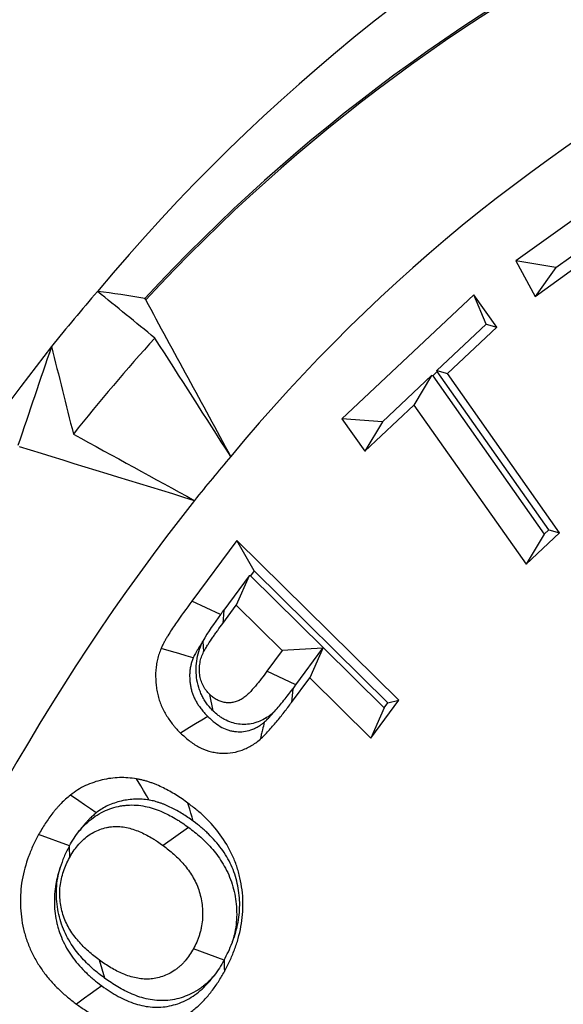
# Model space of a CAD drawing. Extents: x 0 to 216, y 0 to 280.
# Drawn here: x 94 to 94, y 150 to 151 of the extents above; entities that cross this region are included whole.
import ezdxf

# ---------------------------------------------------------------- set-up
doc = ezdxf.new("R2010")
doc.units = 0
doc.header["$LTSCALE"] = 10
doc.header["$MEASUREMENT"] = 0
doc.layers.add('CADdetails-9-EXTRAFINE', color=9, linetype='CONTINUOUS')

msp = doc.modelspace()

# ---------------------------------------------------------------- hatches: boundary and pattern name
at = {"layer": 'CADdetails-9-EXTRAFINE'}
h = msp.add_hatch(dxfattribs=at)
h.set_pattern_fill('GRAVEL', color=256, scale=3.893603, angle=10, style=0)
h.set_pattern_definition([(238.0128, (24.96695, 102.20097), (-24.59054105, -39.91899258), [0.52383, -51.85924]), (194.9697, (24.68946, 101.75668), (45.33729598, 11.94782208), [0.89891, -88.991894]), (142.5104, (23.82106, 101.52448), (45.78176027, -35.417822), [0.63383, -62.74943]), (277.2737, (22.49465, 100.30218), (-9.68790595, 77.36512066), [0.818583, -81.03973]), (302.8337, (22.59829, 99.49019), (-27.2856913, 42.63279747), [0.802686, -79.46599]), (7.2737, (23.0335, 98.81573), (-77.36512066, -9.68790595), [0.818583, -81.03973]), (47.6942, (23.8455, 98.91937), (-43.08671765, -47.13399225), [1.082535, -107.17083]), (82.2553, (24.57414, 99.71997), (11.96662082, 89.09071778), [1.022024, -101.180413]), (131.4296, (24.71187, 100.73268), (-39.46515177, 44.43889247), [0.821356, -81.314286]), (185.2364, (24.16838, 101.3485), (42.8550678, 3.60287025), [0.937704, -45.947484]), (232.3974, (23.23459, 101.26293), (-38.57614924, -50.2923319), [1.212655, -120.052916]), (148.8141, (26.2975, 100.9332), (-30.8978635, 18.27387), [0.413894, -40.97567]), (181.4692, (25.94343, 101.14752), (51.20008621, 1.12058947), [0.78743, -77.95581]), (235, (25.1563, 101.1273), (0.676117, -3.83445), [0.55064, -4.95575]), (213.1986, (24.8067, 101.54013), (17.8200153, 11.0494906), [0.29653, -29.35627]), (301.8014, (24.5586, 101.3778), (-5.8628012, 10.8272348), [0.41935, -20.54834]), (40.9638, (24.7796, 101.0214), (10.1511074, 9.6972598), [0.681104, -22.02231]), (171.5651, (25.2939, 101.4679), (8.345018, -2.48221), [0.492506, -11.82015]), (26.3895, (22.3346, 100.98562), (36.31616484, 18.26449468), [0.689946, -68.30487]), (80.3462, (22.95265, 101.29229), (-7.90049396, -44.88342597), [0.57883, -57.30374]), (303.1986, (25.15867, 102.2348), (-11.0494906, 17.8200153), [0.593054, -29.05974]), (353.6105, (25.4834, 101.73852), (-40.3728572, 4.74215097), [0.689946, -68.30487]), (349.444, (22.7538, 98.60826), (-20.5244897, 4.2882987), [0.66534, -32.60162]), (304.7751, (23.40788, 98.48638), (-26.60951106, 38.79838607), [0.55748, -55.19043]), (76.8014, (25.87313, 98.4071), (4.2883206, 20.5244852), [0.593054, -29.05974]), (27.354, (26.00854, 98.98448), (-47.14339668, -24.1273028), [0.65269, -64.61599]), (79.444, (23.99425, 98.0758), (-4.2882987, -20.5244897), [0.33267, -32.93429]), (111.3099, (25.6431, 98.3665), (-6.53891, 14.6616885), [0.198535, -19.65502]), (175.9638, (25.5709, 98.5515), (12.1794686, -1.8060913), [0.802686, -15.25105]), (196.009, (24.77022, 98.60798), (37.66838506, 10.59561784), [0.74387, -73.643304]), (313.6901, (24.8404, 100.6763), (-5.186689, 6.992781), [0.56154, -13.47704]), (3.1572, (25.22832, 100.27023), (66.53789145, 3.82505801), [0.980386, -97.05803]), (70.9454, (26.2072, 100.32422), (-10.6049816, -29.54562145), [0.40087, -39.686224]), (100, (26.338, 100.703), (-4.51057, 3.15833), [0.23362, -3.65999]), (130.2564, (24.67324, 98.7095), (20.07060235, -24.13669654), [0.540915, -53.550744]), (58.0128, (24.3237, 99.1223), (24.59054105, 39.91899258), [1.04766, -51.33541]), (10, (24.8787, 100.011), (3.15833, 4.51057), [1.01234, -2.88127]), (335.3048, (25.87563, 100.18668), (-43.07730566, 20.08001834), [0.61563, -60.94763]), (264.0546, (26.43496, 99.9295), (-1.1299816, -16.0139185), [0.56692, -27.77894]), (217.646, (26.37624, 99.36561), (-66.09336326, -51.19075303), [0.923037, -91.38081]), (185.4261, (25.64538, 98.80184), (-50.52396903, -4.95509153), [0.97651, -96.674553])])
h.paths.add_polyline_path([(69.2951, 176.7291), (68.9007, 176.7291), (68.9007, 176.7459), (51.3826, 176.7459), (51.3826, 174.0688), (69.2951, 174.0688)])
h.paths.add_polyline_path([(124.0936, 176.7291), (123.6992, 176.7291), (123.6992, 176.7459), (107.1408, 176.7459), (107.1408, 176.7291), (106.7464, 176.7291), (106.7464, 174.0688), (124.0936, 174.0688)])
h.paths.add_polyline_path([(179.5171, 176.7459), (161.9393, 176.7459), (161.9393, 176.7291), (161.5449, 176.7291), (161.5449, 163.5587), (161.5449, 156.5604), (161.5449, 139.0804), (161.1665, 139.0804), (161.1665, 137.9292), (179.5171, 137.9292)])
h.paths.add_polyline_path([(69.2951, 161.3195), (69.2951, 168.8436), (51.3826, 168.8436), (51.3826, 126.6596), (179.5171, 126.6596), (179.5171, 137.9292), (157.1183, 137.9292), (151.5603, 137.9292), (151.5603, 138.3235), (160.9098, 138.3235), (160.9098, 138.7177), (146.7097, 138.7177), (146.6827, 140.2631), (146.3831, 140.2631), (146.3492, 138.3235), (146.6985, 138.3235), (146.6985, 138.1027, 0.004363), (146.6985, 138.1005), (146.3822, 138.1005), (146.3309, 137.978, -0.065234), (146.3002, 137.9766, -0.039761), (146.2815, 137.9765, -0.569406), (146.1707, 138.1631), (146.1669, 138.3235), (145.4916, 138.3235), (145.4916, 138.2761), (144.7384, 138.2761), (144.7384, 138.1027), (144.7396, 138.0781), (144.7432, 138.0544), (144.749, 138.0326), (144.7569, 138.0135), (144.7664, 137.9978), (144.7773, 137.9861), (144.7892, 137.979), (144.8015, 137.9765, -0.414214), (144.6753, 138.1027), (144.6753, 138.2761), (142.9682, 138.2761), (142.9652, 138.1005, -0.409111), (142.839, 137.9765), (142.7995, 137.9765, -0.409111), (142.6734, 138.1005), (142.6695, 138.3235), (142.3891, 138.3235), (142.3891, 138.2761), (142.0502, 138.2761), (142.0502, 138.3235), (141.6867, 138.3235), (141.6867, 138.2761), (141.1817, 138.2761), (140.9632, 138.2761), (140.9632, 138.1027, -0.449206), (140.8222, 137.9774, -0.477291), (140.6869, 138.1027), (139.5173, 138.1027, -0.00218), (139.4832, 138.1015), (139.4832, 138.0997, -0.43803), (139.3439, 137.9772, 0.35814), (139.4464, 138.087), (139.4479, 138.3235), (139.2893, 138.3235), (139.2555, 140.2631), (138.9558, 140.2631), (138.9289, 138.7177), (124.6848, 138.7177), (124.6848, 138.3235), (132.8059, 138.3235), (134.0782, 138.3235), (134.0782, 137.9292), (124.4721, 137.9292), (124.4721, 139.0804), (124.0936, 139.0804), (124.0936, 156.5604), (124.0936, 161.3195), (124.0936, 163.2018), (123.7367, 163.5587), (106.7464, 163.5587), (106.7464, 156.5604), (106.7464, 139.0804), (106.368, 139.0804), (106.368, 137.9292), (96.7618, 137.9292), (96.7618, 138.3235), (106.1113, 138.3235), (106.1113, 138.7177), (91.9112, 138.7177), (91.8842, 140.2631), (91.5846, 140.2631), (91.5507, 138.3235), (91.8999, 138.3235), (91.8999, 138.1027, 0.004363), (91.9, 138.1005), (91.5837, 138.1005), (91.5324, 137.978, -0.065234), (91.5017, 137.9766, -0.039761), (91.4829, 137.9765, -0.569406), (91.3722, 138.1631), (91.3684, 138.3235), (90.6931, 138.3235), (90.6931, 138.2761), (89.9399, 138.2761), (89.9399, 138.1027), (89.9411, 138.0781), (89.9447, 138.0544), (89.9505, 138.0326), (89.9583, 138.0135), (89.9679, 137.9978), (89.9788, 137.9861), (89.9906, 137.979), (90.0029, 137.9765, -0.414214), (89.8768, 138.1027), (89.8768, 138.2761), (88.1697, 138.2761), (88.1667, 138.1005, -0.409111), (88.0405, 137.9765), (88.001, 137.9765, -0.409111), (87.8748, 138.1005), (87.8709, 138.3235), (87.5906, 138.3235), (87.5906, 138.2761), (87.2517, 138.2761), (87.2517, 138.3235), (86.8881, 138.3235), (86.8881, 138.2761), (86.3832, 138.2761), (86.1647, 138.2761), (86.1647, 138.1027, -0.449206), (86.0237, 137.9774, -0.477291), (85.8883, 138.1027), (84.7188, 138.1027, -0.00218), (84.6847, 138.1015), (84.6847, 138.0997, -0.43803), (84.5454, 137.9772, 0.35814), (84.6479, 138.087), (84.6494, 138.3235), (84.4908, 138.3235), (84.4569, 140.2631), (84.1573, 140.2631), (84.1303, 138.7177), (69.8863, 138.7177), (69.8863, 138.3235), (78.0074, 138.3235), (79.2797, 138.3235), (79.2797, 137.9292), (69.6735, 137.9292), (69.6735, 139.0804), (69.2951, 139.0804), (69.2951, 156.5604)])
h.paths.add_polyline_path([(84.4757, 138.1005), (84.4732, 138.1005), (84.4756, 138.0856)], flags=16)
h.paths.add_polyline_path([(89.9856, 138.0544), (89.9915, 138.0326), (89.9993, 138.0135), (90.0089, 137.9978), (90.0198, 137.9861), (90.0362, 137.9762, 0.016346), (90.0439, 137.9765), (89.9815, 137.9888, 0.034345), (89.9965, 137.9825)], flags=16)
h.paths.add_polyline_path([(91.3783, 138.1005, 0.00513), (91.3737, 138.1005)], flags=17)
h.paths.add_polyline_path([(138.9401, 138.1005), (138.9401, 138.1005), (138.9401, 138.1027, -0.004363)], flags=17)
h.paths.add_polyline_path([(139.2756, 138.0762), (139.2793, 138.0529), (139.2852, 138.0315), (139.2931, 138.0127), (139.3026, 137.9973), (139.3189, 137.9801), (139.3251, 137.9789), (139.2796, 138.0062)], flags=16)
h.paths.add_polyline_path([(144.7842, 138.0544), (144.79, 138.0326), (144.7978, 138.0135), (144.8074, 137.9978), (144.8183, 137.9861), (144.8347, 137.9762, 0.016346), (144.8424, 137.9765), (144.78, 137.9888, 0.034345), (144.7951, 137.9825)], flags=16)
h.paths.add_polyline_path([(146.1769, 138.1005, 0.00513), (146.1722, 138.1005)], flags=16)

# ---------------------------------------------------------------- linework, layer by layer
for p, q in [((94.56, 150.9339), (94.3561, 150.7873)), ((94.4164, 150.7771), (94.5648, 150.8839)), ((94.385, 150.7336), (94.5334, 150.8403)), ((94.3561, 150.7873), (94.385, 150.7336)), ((94.4164, 150.7771), (94.3561, 150.7873)), ((94.4164, 150.7771), (94.385, 150.7336)), ((94.2926, 150.7359), (94.0931, 150.5487)), ((94.3271, 150.6868), (94.2926, 150.7359)), ((94.3112, 150.6914), (94.2926, 150.7359)), ((94.3112, 150.6914), (94.2367, 150.6216)), ((94.3112, 150.6914), (94.3271, 150.6868)), ((94.2527, 150.617), (94.3271, 150.6868)), ((94.1542, 150.5441), (94.2285, 150.6139)), ((94.2285, 150.6139), (94.202, 150.5694)), ((94.2303, 150.6137), (94.2285, 150.6139)), ((94.2373, 150.6202), (94.2303, 150.6137)), ((94.2303, 150.6137), (94.3987, 150.3744)), ((94.2373, 150.6202), (94.2367, 150.6216)), ((94.2367, 150.6216), (94.2527, 150.617)), ((94.4057, 150.3809), (94.2373, 150.6202)), ((94.4221, 150.3762), (94.2527, 150.617)), ((94.1276, 150.4996), (94.202, 150.5694)), ((94.202, 150.5694), (94.3714, 150.3286)), ((94.0931, 150.5487), (94.1276, 150.4996)), ((94.1542, 150.5441), (94.0931, 150.5487)), ((94.1542, 150.5441), (94.1276, 150.4996)), ((94.3714, 150.3286), (94.4221, 150.3762)), ((94.3987, 150.3744), (94.4057, 150.3809)), ((94.4057, 150.3809), (94.4221, 150.3762)), ((93.9342, 150.3647), (93.8663, 150.2731)), ((94.1792, 150.123), (93.9342, 150.3647)), ((93.9605, 150.3188), (93.9342, 150.3647)), ((94.3987, 150.3744), (94.3714, 150.3286)), ((93.9605, 150.3188), (93.9549, 150.3112)), ((94.1627, 150.1194), (93.9605, 150.3188)), ((93.9528, 150.3111), (93.9147, 150.2595)), ((93.9528, 150.3111), (93.9334, 150.2667)), ((93.9549, 150.3112), (93.9528, 150.3111)), ((93.9549, 150.3112), (94.0647, 150.2029)), ((93.9096, 150.2526), (93.8663, 150.2731)), ((93.913, 150.2391), (93.9334, 150.2667)), ((93.9147, 150.2595), (93.913, 150.2391)), ((93.9334, 150.2667), (94.0029, 150.1981)), ((93.8829, 150.2124), (93.8841, 150.1964)), ((94.0029, 150.1981), (93.9798, 150.1669)), ((94.0641, 150.2016), (94.0029, 150.1981)), ((94.0232, 150.1463), (94.0641, 150.2016)), ((94.0647, 150.2029), (94.0445, 150.1571)), ((94.0647, 150.2029), (94.1571, 150.1118)), ((94.0232, 150.1463), (93.9798, 150.1669)), ((94.0169, 150.1198), (94.0445, 150.1571)), ((94.0445, 150.1571), (94.137, 150.0659)), ((94.0188, 150.1404), (94.0169, 150.1198)), ((93.8984, 150.107), (93.8934, 150.1318)), ((94.137, 150.0659), (94.1792, 150.123)), ((94.1627, 150.1194), (94.1792, 150.123)), ((94.1571, 150.1118), (94.137, 150.0659)), ((94.1571, 150.1118), (94.1627, 150.1194)), ((93.8612, 149.931), (93.8227, 149.9036)), ((93.6812, 149.903), (93.6347, 149.92)), ((93.6807, 149.9021), (93.6812, 149.8849)), ((93.915, 149.7303), (93.8687, 149.7476)), ((93.7346, 149.703), (93.7265, 149.7305)), ((93.915, 149.7303), (93.915, 149.7303))]:
    msp.add_line(p, q, dxfattribs=at)
at = {"layer": 'CADdetails-9-EXTRAFINE', "flags": 128}
for points in [[(93.8684, 150.1873), (93.8575, 150.1905), (93.8466, 150.1937), (93.8356, 150.1969), (93.8198, 150.2015)], [(93.8906, 150.0985), (93.8813, 150.0929), (93.8719, 150.0873), (93.8626, 150.0817), (93.8492, 150.0736)], [(93.802, 149.9721), (93.7977, 149.9794), (93.7934, 149.9866), (93.789, 149.9939), (93.7828, 150.0043)], [(93.7218, 149.9529), (93.713, 149.9589), (93.7042, 149.965), (93.6954, 149.971), (93.6827, 149.9798)], [(93.8685, 149.9402), (93.8667, 149.9464), (93.8649, 149.9526), (93.8631, 149.9587), (93.8604, 149.9676)], [(93.915, 149.7303), (93.9151, 149.7266), (93.9152, 149.7227), (93.9153, 149.7187), (93.9155, 149.7131)], [(93.7301, 149.6914), (93.7215, 149.6852), (93.7128, 149.6791), (93.7042, 149.6729), (93.6917, 149.6639)]]:
    msp.add_lwpolyline(points, dxfattribs=at)
at = {"layer": 'CADdetails-9-EXTRAFINE'}
for centre, radius, start, end in [((95.8897, 148.9411), 2.8162, 93.1318, 140.2732), ((95.7536, 148.9249), 2.6635, 93.9442, 137.3296), ((95.7536, 148.9244), 2.6614, 93.9449, 137.329), ((95.8854, 148.8764), 2.5399, 93.143, 140.5118), ((96.2117, 148.5924), 3.2874, 139.1852, 141.0785), ((96.1236, 148.5845), 3.115, 137.955, 141.4577), ((96.5881, 148.3448), 3.736, 141.7506, 178.7816), ((96.177, 148.5622), 2.9652, 139.4099, 141.078), ((96.5189, 148.339), 3.3717, 141.7776, 178.7547)]:
    msp.add_arc(centre, radius, start, end, dxfattribs=at)
for points, knots in [([(95.1564, 153.7375), (94.851, 153.6974), (94.5448, 153.6305), (94.1615, 153.5125), (94.0848, 153.4872), (93.9316, 153.433), (93.8555, 153.4044), (93.6288, 153.3138), (93.4798, 153.2473), (93.0393, 153.0294), (92.7543, 152.86), (92.4103, 152.6164), (92.3421, 152.5661), (92.2071, 152.4622), (92.1406, 152.4089), (91.9449, 152.2453), (91.819, 152.1312), (91.5768, 151.893), (91.4605, 151.7688), (91.2379, 151.5098), (91.1316, 151.3751), (90.9804, 151.1646), (90.9314, 151.093), (90.86, 150.9835), (90.8366, 150.9465), (90.7907, 150.8723), (90.7682, 150.835), (90.6582, 150.6473), (90.5777, 150.4937), (90.4322, 150.1793), (90.3673, 150.0185), (90.2823, 149.7717), (90.2561, 149.6885), (90.22, 149.5622), (90.2085, 149.5199), (90.1866, 149.4347), (90.1762, 149.3919), (90.0883, 149.0066), (90.0488, 148.6615), (90.0476, 148.1402), (90.057, 147.9658), (90.0812, 147.7469), (90.0867, 147.7031), (90.0988, 147.6161), (90.1055, 147.5727), (90.1273, 147.4432), (90.1441, 147.3575), (90.2015, 147.1025), (90.2488, 146.9352), (90.3609, 146.6058), (90.4256, 146.4437), (90.5721, 146.1247), (90.6528, 145.9701), (90.8276, 145.6706), (90.9217, 145.5255), (91.1224, 145.2444), (91.2291, 145.1083), (91.3983, 144.9108), (91.4562, 144.8461), (91.5743, 144.7197), (91.6345, 144.6579), (91.9403, 144.3567), (92.2011, 144.1394), (92.5451, 143.8956), (92.6149, 143.8482), (92.7561, 143.7563), (92.8274, 143.7118), (93.0425, 143.5836), (93.1876, 143.5047), (93.6281, 143.287), (93.9282, 143.1671), (94.3108, 143.049), (94.3877, 143.027), (94.5422, 142.9862), (94.6195, 142.9675), (94.8505, 142.9169), (95.0038, 142.89), (95.1564, 142.87)], [0, 0, 0, 0, 0.0625, 0.0625, 0.078125, 0.078125, 0.09375, 0.09375, 0.125, 0.125, 0.1875, 0.1875, 0.203125, 0.203125, 0.21875, 0.21875, 0.25, 0.25, 0.28125, 0.28125, 0.3125, 0.3125, 0.328125, 0.328125, 0.335937, 0.335937, 0.34375, 0.34375, 0.375, 0.375, 0.40625, 0.40625, 0.421875, 0.421875, 0.429687, 0.429687, 0.4375, 0.4375, 0.5, 0.5, 0.53125, 0.53125, 0.539062, 0.539062, 0.546875, 0.546875, 0.5625, 0.5625, 0.59375, 0.59375, 0.625, 0.625, 0.65625, 0.65625, 0.6875, 0.6875, 0.71875, 0.71875, 0.734375, 0.734375, 0.75, 0.75, 0.8125, 0.8125, 0.828125, 0.828125, 0.84375, 0.84375, 0.875, 0.875, 0.9375, 0.9375, 0.953125, 0.953125, 0.96875, 0.96875, 1, 1, 1, 1]), ([(95.1864, 142.9522), (95.0355, 142.9718), (94.8838, 142.9981), (94.6552, 143.0478), (94.5788, 143.066), (94.4258, 143.106), (94.3497, 143.1276), (93.971, 143.2433), (93.6737, 143.3608), (93.2372, 143.5743), (93.0932, 143.6517), (92.88, 143.7774), (92.8092, 143.821), (92.6691, 143.9112), (92.5999, 143.9577), (92.2584, 144.1971), (91.9993, 144.4105), (91.7256, 144.6769), (91.6955, 144.7068), (91.6357, 144.7675), (91.606, 144.7983), (91.5178, 144.8916), (91.4603, 144.9552), (91.2918, 145.1496), (91.1856, 145.2834), (90.9857, 145.56), (90.8921, 145.7026), (90.7181, 145.9972), (90.6378, 146.1491), (90.5282, 146.3844), (90.4935, 146.4642), (90.4286, 146.6248), (90.3983, 146.7056), (90.314, 146.9502), (90.2665, 147.1158), (90.209, 147.368), (90.1922, 147.4528), (90.1704, 147.5809), (90.1637, 147.6238), (90.1516, 147.7099), (90.1461, 147.7532), (90.1218, 147.9695), (90.1124, 148.142), (90.1136, 148.6573), (90.1531, 148.9983), (90.241, 149.3791), (90.2514, 149.4215), (90.2733, 149.5056), (90.2848, 149.5474), (90.3209, 149.6722), (90.3472, 149.7544), (90.4321, 149.998), (90.4969, 150.1567), (90.6421, 150.4669), (90.7225, 150.6184), (90.8322, 150.8034), (90.8547, 150.8402), (90.9004, 150.9133), (90.9238, 150.9497), (90.9949, 151.0577), (91.0438, 151.1282), (91.1944, 151.3355), (91.3002, 151.4681), (91.5218, 151.7229), (91.6376, 151.845), (91.8784, 152.0793), (92.0035, 152.1914), (92.198, 152.3521), (92.264, 152.4044), (92.3981, 152.5065), (92.4658, 152.5558), (92.8072, 152.7949), (93.09, 152.9612), (93.5266, 153.1749), (93.6743, 153.2401), (93.8988, 153.3289), (93.9742, 153.3569), (94.1259, 153.41), (94.2019, 153.4348), (94.5812, 153.5505), (94.8843, 153.616), (95.1864, 153.6553)], [0, 0, 0, 0, 0.03125, 0.03125, 0.046875, 0.046875, 0.0625, 0.0625, 0.125, 0.125, 0.15625, 0.15625, 0.171875, 0.171875, 0.1875, 0.1875, 0.25, 0.25, 0.257813, 0.257813, 0.265625, 0.265625, 0.28125, 0.28125, 0.3125, 0.3125, 0.34375, 0.34375, 0.375, 0.375, 0.390625, 0.390625, 0.40625, 0.40625, 0.4375, 0.4375, 0.453125, 0.453125, 0.460937, 0.460937, 0.46875, 0.46875, 0.5, 0.5, 0.5625, 0.5625, 0.570312, 0.570312, 0.578125, 0.578125, 0.59375, 0.59375, 0.625, 0.625, 0.65625, 0.65625, 0.664062, 0.664062, 0.671875, 0.671875, 0.6875, 0.6875, 0.71875, 0.71875, 0.75, 0.75, 0.78125, 0.78125, 0.796875, 0.796875, 0.8125, 0.8125, 0.875, 0.875, 0.90625, 0.90625, 0.921875, 0.921875, 0.9375, 0.9375, 1, 1, 1, 1]), ([(93.7967, 150.7283), (93.7967, 150.7284), (93.7966, 150.7286), (93.7965, 150.7287), (93.7964, 150.7289), (93.7963, 150.729), (93.7962, 150.7292), (93.7961, 150.7293), (93.796, 150.7294), (93.7959, 150.7296), (93.7958, 150.7297), (93.7957, 150.7298), (93.7956, 150.7299), (93.7956, 150.7299), (93.7955, 150.73), (93.7954, 150.7301), (93.7954, 150.7301), (93.7953, 150.7302), (93.7953, 150.7302), (93.7952, 150.7302), (93.7952, 150.7302), (93.7952, 150.7302)], [0, 0, 0, 0, 0.00000922976, 0.00000922976, 0.00000922976, 0.00001854154, 0.00001854154, 0.00001854154, 0.00002672021, 0.00002672021, 0.00002672021, 0.00003404624, 0.00003404624, 0.00003404624, 0.00004138903, 0.00004138903, 0.00004138903, 0.00004942224, 0.00004942224, 0.00004942224, 0.00005290518, 0.00005290518, 0.00005290518, 0.00005290518]), ([(93.8663, 150.2731), (93.858, 150.2617), (93.8497, 150.2502), (93.8377, 150.2326), (93.8337, 150.2267), (93.829, 150.219), (93.8281, 150.2175), (93.8263, 150.2144), (93.8254, 150.2128), (93.8237, 150.2097), (93.8229, 150.2081), (93.8213, 150.2048), (93.8206, 150.2032), (93.8198, 150.2015)], [0, 0, 0, 0, 0.5, 0.5, 0.75, 0.75, 0.8125, 0.8125, 0.875, 0.875, 0.9375, 0.9375, 1, 1, 1, 1]), ([(93.8841, 150.1964), (93.8852, 150.1983), (93.8862, 150.2002), (93.8879, 150.203), (93.8885, 150.2039), (93.8896, 150.2057), (93.8902, 150.2067), (93.8931, 150.2112), (93.8955, 150.2148), (93.8992, 150.22), (93.9004, 150.2218), (93.9029, 150.2253), (93.9041, 150.227), (93.9079, 150.2322), (93.9104, 150.2357), (93.913, 150.2391)], [0, 0, 0, 0, 0.125, 0.125, 0.1875, 0.1875, 0.25, 0.25, 0.5, 0.5, 0.625, 0.625, 0.75, 0.75, 1, 1, 1, 1]), ([(93.8198, 150.2015), (93.8188, 150.1988), (93.8177, 150.1961), (93.8163, 150.1919), (93.8159, 150.1905), (93.8151, 150.1877), (93.8147, 150.1862), (93.814, 150.1833), (93.8137, 150.1819), (93.8132, 150.179), (93.8129, 150.1775), (93.8125, 150.1746), (93.8123, 150.1731), (93.8119, 150.1702), (93.8118, 150.1687), (93.8115, 150.1642), (93.8115, 150.1612), (93.8116, 150.1553), (93.8117, 150.1523), (93.8122, 150.1464), (93.8125, 150.1434), (93.8135, 150.1375), (93.8141, 150.1346), (93.8154, 150.1289), (93.8162, 150.126), (93.818, 150.1204), (93.819, 150.1177), (93.8213, 150.1124), (93.8226, 150.1097), (93.8252, 150.1046), (93.8266, 150.1021), (93.8296, 150.0972), (93.8311, 150.0949), (93.8345, 150.0903), (93.8362, 150.0881), (93.8388, 150.0848), (93.8397, 150.0837), (93.8415, 150.0816), (93.8425, 150.0806), (93.8453, 150.0775), (93.8472, 150.0756), (93.8492, 150.0736)], [0, 0, 0, 0, 0.0625, 0.0625, 0.09375, 0.09375, 0.125, 0.125, 0.15625, 0.15625, 0.1875, 0.1875, 0.21875, 0.21875, 0.25, 0.25, 0.3125, 0.3125, 0.375, 0.375, 0.4375, 0.4375, 0.5, 0.5, 0.5625, 0.5625, 0.625, 0.625, 0.6875, 0.6875, 0.75, 0.75, 0.8125, 0.8125, 0.875, 0.875, 0.90625, 0.90625, 0.9375, 0.9375, 1, 1, 1, 1]), ([(93.8823, 150.2114), (93.8802, 150.2081), (93.8782, 150.205), (93.8755, 150.2005), (93.8747, 150.1992), (93.8731, 150.1965), (93.8724, 150.1952), (93.871, 150.1927), (93.8705, 150.1916), (93.8695, 150.1897), (93.869, 150.1886), (93.8684, 150.1873)], [0.603237, 0.603237, 0.603237, 0.603237, 0.75, 0.75, 0.8125, 0.8125, 0.875, 0.875, 0.9375, 0.9375, 0.9889301, 0.9889301, 0.9889301, 0.9889301]), ([(93.8984, 150.107), (93.8981, 150.1073), (93.8979, 150.1075), (93.8976, 150.1078), (93.8957, 150.1098), (93.8931, 150.1125), (93.8886, 150.1183), (93.8871, 150.1204), (93.8845, 150.1245), (93.8834, 150.1266), (93.8812, 150.1308), (93.8802, 150.1329), (93.8784, 150.1374), (93.8775, 150.1398), (93.8752, 150.1472), (93.8741, 150.1524), (93.8729, 150.1624), (93.8727, 150.1672), (93.8729, 150.1764), (93.8733, 150.1811), (93.875, 150.1911), (93.8763, 150.1959), (93.8795, 150.2052), (93.8812, 150.2087), (93.8823, 150.2114)], [-0.01683, -0.01683, -0.01683, -0.01683, 0, 0, 0, 0.125, 0.125, 0.1875, 0.1875, 0.25, 0.25, 0.3125, 0.3125, 0.375, 0.375, 0.5, 0.5, 0.625, 0.625, 0.75, 0.75, 0.875, 0.875, 0.998663, 0.998663, 0.998663, 0.998663]), ([(93.8684, 150.1873), (93.8675, 150.185), (93.8668, 150.1831), (93.866, 150.1806), (93.8657, 150.1798), (93.8652, 150.178), (93.865, 150.1773), (93.8646, 150.1755), (93.8644, 150.1745), (93.864, 150.1725), (93.8638, 150.1713), (93.8635, 150.1693), (93.8634, 150.1683), (93.8632, 150.1666), (93.8631, 150.1658), (93.863, 150.163), (93.8629, 150.161), (93.863, 150.1567), (93.8631, 150.1544), (93.8634, 150.1503), (93.8637, 150.1484), (93.8643, 150.1444), (93.8647, 150.1423), (93.8656, 150.1383), (93.8662, 150.1364), (93.8673, 150.1328), (93.868, 150.1311), (93.8694, 150.1276), (93.8703, 150.1259), (93.8723, 150.1221), (93.8734, 150.12), (93.8755, 150.1165), (93.8765, 150.1151), (93.8789, 150.1118), (93.8804, 150.1099), (93.8825, 150.1072), (93.8832, 150.1064), (93.8846, 150.1048), (93.8852, 150.1041), (93.8873, 150.1019), (93.8888, 150.1003), (93.8906, 150.0985)], [0.0068173, 0.0068173, 0.0068173, 0.0068173, 0.0625, 0.0625, 0.09375, 0.09375, 0.125, 0.125, 0.15625, 0.15625, 0.1875, 0.1875, 0.21875, 0.21875, 0.25, 0.25, 0.3125, 0.3125, 0.375, 0.375, 0.4375, 0.4375, 0.5, 0.5, 0.5625, 0.5625, 0.625, 0.625, 0.6875, 0.6875, 0.75, 0.75, 0.8125, 0.8125, 0.875, 0.875, 0.90625, 0.90625, 0.9375, 0.9375, 0.9953601, 0.9953601, 0.9953601, 0.9953601]), ([(93.8934, 150.1318), (93.8915, 150.1338), (93.8896, 150.1359), (93.887, 150.1392), (93.8862, 150.1403), (93.8847, 150.1427), (93.884, 150.144), (93.8827, 150.1466), (93.8821, 150.1479), (93.8809, 150.1506), (93.8804, 150.1519), (93.8791, 150.1561), (93.8785, 150.1591), (93.8778, 150.165), (93.8777, 150.1679), (93.8778, 150.1739), (93.8781, 150.1769), (93.8791, 150.1827), (93.8798, 150.1856), (93.8817, 150.1911), (93.8829, 150.1937), (93.8841, 150.1964)], [0, 0, 0, 0, 0.125, 0.125, 0.1875, 0.1875, 0.25, 0.25, 0.3125, 0.3125, 0.375, 0.375, 0.5, 0.5, 0.625, 0.625, 0.75, 0.75, 0.875, 0.875, 1, 1, 1, 1]), ([(93.9798, 150.1669), (93.977, 150.163), (93.9741, 150.1592), (93.9697, 150.1536), (93.9683, 150.1518), (93.9653, 150.1481), (93.9638, 150.1463), (93.9592, 150.1409), (93.9561, 150.1374), (93.9511, 150.1324), (93.9495, 150.1308), (93.9468, 150.1286), (93.9459, 150.1279), (93.9441, 150.1265), (93.9432, 150.1258), (93.9403, 150.124), (93.9383, 150.1231), (93.9342, 150.1214), (93.9321, 150.1206), (93.9278, 150.1196), (93.9256, 150.1193), (93.9213, 150.1191), (93.9191, 150.1192), (93.9147, 150.1198), (93.9126, 150.1203), (93.9084, 150.1217), (93.9063, 150.1226), (93.9034, 150.1242), (93.9024, 150.1247), (93.9005, 150.126), (93.8995, 150.1266), (93.8968, 150.1287), (93.8951, 150.1303), (93.8934, 150.1318)], [0, 0, 0, 0, 0.125, 0.125, 0.1875, 0.1875, 0.25, 0.25, 0.375, 0.375, 0.4375, 0.4375, 0.46875, 0.46875, 0.5, 0.5, 0.5625, 0.5625, 0.625, 0.625, 0.6875, 0.6875, 0.75, 0.75, 0.8125, 0.8125, 0.875, 0.875, 0.90625, 0.90625, 0.9375, 0.9375, 1, 1, 1, 1]), ([(93.9916, 150.1066), (93.9963, 150.1119), (94.0009, 150.1174), (94.01, 150.1287), (94.0144, 150.1345), (94.0188, 150.1404)], [0, 0, 0, 0, 0.5, 0.5, 1, 1, 1, 1]), ([(93.9696, 150.064), (93.9718, 150.0661), (93.974, 150.0681), (93.9782, 150.0724), (93.9803, 150.0746), (93.9844, 150.0791), (93.9864, 150.0814), (93.9904, 150.086), (93.9923, 150.0884), (93.9982, 150.0954), (94.0021, 150.1002), (94.0096, 150.1099), (94.0132, 150.1149), (94.0169, 150.1198)], [0, 0, 0, 0, 0.125, 0.125, 0.25, 0.25, 0.375, 0.375, 0.5, 0.5, 0.75, 0.75, 1, 1, 1, 1]), ([(93.8906, 150.0985), (93.8925, 150.0967), (93.8944, 150.095), (93.8979, 150.0918), (93.8996, 150.0903), (93.9047, 150.0864), (93.9082, 150.084), (93.9151, 150.0803), (93.9184, 150.0789), (93.9238, 150.0773), (93.9257, 150.0769), (93.9296, 150.0761), (93.9316, 150.0759), (93.9375, 150.0753), (93.9408, 150.0753), (93.9482, 150.0763), (93.9519, 150.0771), (93.9574, 150.0791), (93.9593, 150.0798), (93.963, 150.0814), (93.9648, 150.0824), (93.9673, 150.0838), (93.9681, 150.0843), (93.9697, 150.0853), (93.9703, 150.0857), (93.9723, 150.0872), (93.9739, 150.0884), (93.9758, 150.09)], [0.0043881, 0.0043881, 0.0043881, 0.0043881, 0.0625, 0.0625, 0.125, 0.125, 0.25, 0.25, 0.375, 0.375, 0.4375, 0.4375, 0.5, 0.5, 0.625, 0.625, 0.75, 0.75, 0.8125, 0.8125, 0.875, 0.875, 0.90625, 0.90625, 0.9375, 0.9375, 0.9929779, 0.9929779, 0.9929779, 0.9929779]), ([(93.9916, 150.1066), (93.9903, 150.1055), (93.989, 150.1043), (93.9864, 150.102), (93.9851, 150.101), (93.9823, 150.0989), (93.9806, 150.0977), (93.9752, 150.0943), (93.9719, 150.0928), (93.9661, 150.0904), (93.9627, 150.0891), (93.955, 150.0873), (93.9513, 150.0869), (93.9442, 150.0865), (93.9405, 150.0867), (93.933, 150.0877), (93.9294, 150.0886), (93.9226, 150.0908), (93.9192, 150.0923), (93.9142, 150.0949), (93.9125, 150.0959), (93.9093, 150.098), (93.9077, 150.0991), (93.9032, 150.1026), (93.9009, 150.1047), (93.8992, 150.1062), (93.8989, 150.1065), (93.8987, 150.1067), (93.8984, 150.107)], [0.403381, 0.403381, 0.403381, 0.403381, 0.4375, 0.4375, 0.46875, 0.46875, 0.5, 0.5, 0.5625, 0.5625, 0.625, 0.625, 0.6875, 0.6875, 0.75, 0.75, 0.8125, 0.8125, 0.875, 0.875, 0.90625, 0.90625, 0.9375, 0.9375, 1, 1, 1, 1.0099569, 1.0099569, 1.0099569, 1.0099569]), ([(93.9758, 150.09), (93.9777, 150.0918), (93.9792, 150.0932), (93.9825, 150.0966), (93.9843, 150.0985), (93.9879, 150.1024), (93.9897, 150.1045), (93.9916, 150.1066)], [0.0134198, 0.0134198, 0.0134198, 0.0134198, 0.125, 0.125, 0.25, 0.25, 0.3738811, 0.3738811, 0.3738811, 0.3738811]), ([(93.9758, 150.09), (93.9748, 150.0861), (93.9739, 150.0822), (93.973, 150.0783), (93.9724, 150.0759), (93.9719, 150.0735), (93.9713, 150.0712), (93.9707, 150.0688), (93.9702, 150.0664), (93.9696, 150.064)], [0, 0, 0, 0, 0.0004186323, 0.0004186323, 0.0004186323, 0.0006745131, 0.0006745131, 0.0006745131, 0.0009303939, 0.0009303939, 0.0009303939, 0.0009303939]), ([(93.8492, 150.0736), (93.8513, 150.0716), (93.8534, 150.0696), (93.8577, 150.0658), (93.8599, 150.0639), (93.8667, 150.0586), (93.8715, 150.0554), (93.8814, 150.05), (93.8865, 150.0479), (93.8945, 150.0455), (93.8971, 150.0449), (93.9025, 150.0439), (93.9053, 150.0435), (93.9134, 150.0427), (93.9189, 150.0428), (93.9298, 150.0441), (93.9352, 150.0454), (93.943, 150.0481), (93.9456, 150.0492), (93.9507, 150.0515), (93.9532, 150.0527), (93.9569, 150.0548), (93.9581, 150.0555), (93.9605, 150.0571), (93.9617, 150.0579), (93.9651, 150.0604), (93.9674, 150.0622), (93.9696, 150.064)], [0, 0, 0, 0, 0.0625, 0.0625, 0.125, 0.125, 0.25, 0.25, 0.375, 0.375, 0.4375, 0.4375, 0.5, 0.5, 0.625, 0.625, 0.75, 0.75, 0.8125, 0.8125, 0.875, 0.875, 0.90625, 0.90625, 0.9375, 0.9375, 1, 1, 1, 1]), ([(93.7828, 150.0043), (93.7785, 150.0049), (93.7741, 150.0055), (93.7654, 150.0062), (93.7611, 150.0063), (93.748, 150.0059), (93.7393, 150.0047), (93.7265, 150.0017), (93.7222, 150.0005), (93.7138, 149.9976), (93.7097, 149.996), (93.7016, 149.9923), (93.6976, 149.9901), (93.69, 149.9853), (93.6863, 149.9825), (93.6827, 149.9798)], [0, 0, 0, 0, 0.125, 0.125, 0.25, 0.25, 0.5, 0.5, 0.625, 0.625, 0.75, 0.75, 0.875, 0.875, 1, 1, 1, 1]), ([(93.8604, 149.9676), (93.8545, 149.9719), (93.8484, 149.9761), (93.836, 149.9839), (93.8297, 149.9874), (93.82, 149.9922), (93.8167, 149.9937), (93.8118, 149.9958), (93.8101, 149.9965), (93.8068, 149.9978), (93.8051, 149.9984), (93.8017, 149.9995), (93.8, 150.0001), (93.7966, 150.0011), (93.7949, 150.0016), (93.7915, 150.0025), (93.7897, 150.0029), (93.7863, 150.0036), (93.7846, 150.004), (93.7828, 150.0043)], [0, 0, 0, 0, 0.25, 0.25, 0.5, 0.5, 0.625, 0.625, 0.6875, 0.6875, 0.75, 0.75, 0.8125, 0.8125, 0.875, 0.875, 0.9375, 0.9375, 1, 1, 1, 1]), ([(93.6827, 149.9798), (93.6803, 149.9778), (93.6779, 149.9758), (93.6732, 149.9716), (93.6709, 149.9694), (93.6676, 149.966), (93.6666, 149.9648), (93.6644, 149.9625), (93.6633, 149.9613), (93.6612, 149.9589), (93.6602, 149.9577), (93.6581, 149.9552), (93.6571, 149.954), (93.6541, 149.9502), (93.6522, 149.9476), (93.6484, 149.9423), (93.6466, 149.9396), (93.643, 149.9342), (93.6413, 149.9314), (93.6379, 149.9258), (93.6363, 149.9229), (93.6347, 149.92)], [0, 0, 0, 0, 0.125, 0.125, 0.25, 0.25, 0.3125, 0.3125, 0.375, 0.375, 0.4375, 0.4375, 0.5, 0.5, 0.625, 0.625, 0.75, 0.75, 0.875, 0.875, 1, 1, 1, 1]), ([(93.802, 149.9721), (93.7979, 149.9727), (93.7943, 149.9732), (93.7877, 149.9737), (93.7843, 149.9737), (93.7737, 149.9734), (93.7666, 149.9724), (93.7561, 149.97), (93.7526, 149.969), (93.7458, 149.9666), (93.7424, 149.9654), (93.7363, 149.9625), (93.7334, 149.961), (93.7281, 149.9575), (93.7253, 149.9555), (93.7218, 149.9529)], [0.0066251, 0.0066251, 0.0066251, 0.0066251, 0.125, 0.125, 0.25, 0.25, 0.5, 0.5, 0.625, 0.625, 0.75, 0.75, 0.875, 0.875, 0.9936145, 0.9936145, 0.9936145, 0.9936145]), ([(93.6962, 149.9255), (93.6963, 149.9256), (93.6964, 149.9258), (93.7026, 149.9331), (93.7095, 149.9399), (93.7212, 149.9485), (93.7253, 149.951), (93.7337, 149.9555), (93.7379, 149.9573), (93.7464, 149.9604), (93.7507, 149.9617), (93.7575, 149.9632), (93.7598, 149.9636), (93.7644, 149.9642), (93.7666, 149.9644), (93.7733, 149.9649), (93.7777, 149.9649), (93.7868, 149.9643), (93.7913, 149.9636), (93.804, 149.961), (93.8118, 149.9585), (93.8235, 149.9536), (93.8273, 149.9518), (93.8344, 149.9481), (93.8377, 149.9463), (93.8429, 149.9433), (93.8447, 149.9422), (93.8482, 149.9401), (93.8499, 149.9389), (93.8549, 149.9355), (93.858, 149.9333), (93.8608, 149.9313), (93.861, 149.9312), (93.8611, 149.9311), (93.8612, 149.931)], [0.1224592, 0.1224592, 0.1224592, 0.1224592, 0.125, 0.125, 0.25, 0.25, 0.3125, 0.3125, 0.375, 0.375, 0.4375, 0.4375, 0.46875, 0.46875, 0.5, 0.5, 0.5625, 0.5625, 0.625, 0.625, 0.75, 0.75, 0.8125, 0.8125, 0.875, 0.875, 0.90625, 0.90625, 0.9375, 0.9375, 1, 1, 1, 1.0025294, 1.0025294, 1.0025294, 1.0025294]), ([(93.8685, 149.9402), (93.8626, 149.9444), (93.8575, 149.948), (93.8466, 149.9548), (93.841, 149.9579), (93.8325, 149.9621), (93.8297, 149.9634), (93.8256, 149.9652), (93.8243, 149.9657), (93.8216, 149.9667), (93.8202, 149.9672), (93.8172, 149.9682), (93.8157, 149.9687), (93.8128, 149.9696), (93.8115, 149.97), (93.8089, 149.9707), (93.8076, 149.971), (93.8048, 149.9715), (93.8035, 149.9718), (93.802, 149.9721)], [0.0047421, 0.0047421, 0.0047421, 0.0047421, 0.25, 0.25, 0.5, 0.5, 0.625, 0.625, 0.6875, 0.6875, 0.75, 0.75, 0.8125, 0.8125, 0.875, 0.875, 0.9375, 0.9375, 0.9917366, 0.9917366, 0.9917366, 0.9917366]), ([(93.9155, 149.7131), (93.9183, 149.7183), (93.9211, 149.7236), (93.9249, 149.7318), (93.9261, 149.7345), (93.9284, 149.7401), (93.9295, 149.7429), (93.9327, 149.7515), (93.9347, 149.7572), (93.938, 149.769), (93.9394, 149.775), (93.9416, 149.7871), (93.9424, 149.7932), (93.9434, 149.8056), (93.9437, 149.8117), (93.9434, 149.8241), (93.943, 149.8303), (93.9414, 149.8426), (93.9404, 149.8486), (93.9377, 149.8606), (93.936, 149.8665), (93.9321, 149.878), (93.9299, 149.8837), (93.9223, 149.9), (93.9162, 149.9103), (93.9023, 149.9292), (93.8946, 149.9379), (93.8844, 149.9478), (93.8823, 149.9498), (93.8781, 149.9536), (93.8759, 149.9554), (93.8694, 149.9608), (93.8649, 149.9642), (93.8604, 149.9676)], [0, 0, 0, 0, 0.0625, 0.0625, 0.09375, 0.09375, 0.125, 0.125, 0.1875, 0.1875, 0.25, 0.25, 0.3125, 0.3125, 0.375, 0.375, 0.4375, 0.4375, 0.5, 0.5, 0.5625, 0.5625, 0.625, 0.625, 0.75, 0.75, 0.875, 0.875, 0.90625, 0.90625, 0.9375, 0.9375, 1, 1, 1, 1]), ([(93.7218, 149.9529), (93.7196, 149.9511), (93.7178, 149.9495), (93.7143, 149.9464), (93.7126, 149.9447), (93.7099, 149.9419), (93.709, 149.941), (93.7071, 149.9389), (93.7061, 149.9379), (93.7043, 149.9358), (93.7034, 149.9348), (93.7018, 149.9328), (93.701, 149.9319), (93.6989, 149.9292), (93.6976, 149.9274), (93.6962, 149.9255)], [0.0094701, 0.0094701, 0.0094701, 0.0094701, 0.125, 0.125, 0.25, 0.25, 0.3125, 0.3125, 0.375, 0.375, 0.4375, 0.4375, 0.5, 0.5, 0.6039804, 0.6039804, 0.6039804, 0.6039804]), ([(93.6812, 149.8849), (93.6831, 149.8882), (93.685, 149.8914), (93.689, 149.8976), (93.6913, 149.9005), (93.6983, 149.9089), (93.7035, 149.914), (93.712, 149.9202), (93.715, 149.922), (93.7211, 149.9253), (93.7242, 149.9267), (93.7306, 149.929), (93.7339, 149.93), (93.7389, 149.9311), (93.7405, 149.9314), (93.7439, 149.9318), (93.7455, 149.932), (93.7506, 149.9323), (93.754, 149.9323), (93.7607, 149.9319), (93.764, 149.9314), (93.774, 149.9293), (93.7805, 149.9272), (93.79, 149.9233), (93.7931, 149.9218), (93.7992, 149.9186), (93.8022, 149.917), (93.8068, 149.9144), (93.8082, 149.9135), (93.8112, 149.9116), (93.8127, 149.9107), (93.817, 149.9077), (93.8199, 149.9057), (93.8227, 149.9036)], [0, 0, 0, 0, 0.0625, 0.0625, 0.125, 0.125, 0.25, 0.25, 0.3125, 0.3125, 0.375, 0.375, 0.4375, 0.4375, 0.46875, 0.46875, 0.5, 0.5, 0.5625, 0.5625, 0.625, 0.625, 0.75, 0.75, 0.8125, 0.8125, 0.875, 0.875, 0.90625, 0.90625, 0.9375, 0.9375, 1, 1, 1, 1]), ([(93.8612, 149.931), (93.8613, 149.9309), (93.8614, 149.9309), (93.8615, 149.9308), (93.867, 149.9266), (93.8735, 149.9216), (93.8828, 149.9133), (93.8859, 149.9104), (93.8919, 149.9042), (93.8949, 149.9009), (93.9035, 149.8907), (93.9086, 149.8837), (93.9159, 149.8715), (93.9183, 149.8671), (93.9226, 149.858), (93.9244, 149.8533), (93.9277, 149.8437), (93.9291, 149.8388), (93.9314, 149.8289), (93.9322, 149.8239), (93.9335, 149.8138), (93.9339, 149.8086), (93.9341, 149.7981), (93.9339, 149.7927), (93.933, 149.7824), (93.9323, 149.7775), (93.9308, 149.7696), (93.9301, 149.7669), (93.9288, 149.7618), (93.9281, 149.7594), (93.9273, 149.7569), (93.9272, 149.7566), (93.9271, 149.7564)], [-0.0025741, -0.0025741, -0.0025741, -0.0025741, 0, 0, 0, 0.125, 0.125, 0.1875, 0.1875, 0.25, 0.25, 0.375, 0.375, 0.4375, 0.4375, 0.5, 0.5, 0.5625, 0.5625, 0.625, 0.625, 0.6875, 0.6875, 0.75, 0.75, 0.8125, 0.8125, 0.84375, 0.84375, 0.875, 0.875, 0.8777234, 0.8777234, 0.8777234, 0.8777234]), ([(93.9271, 149.7564), (93.9274, 149.7572), (93.9277, 149.7579), (93.9298, 149.7635), (93.9314, 149.7685), (93.9342, 149.7781), (93.9353, 149.7829), (93.937, 149.7926), (93.9377, 149.7975), (93.9385, 149.8075), (93.9387, 149.8124), (93.9385, 149.822), (93.9381, 149.8269), (93.9369, 149.8368), (93.9361, 149.8416), (93.9339, 149.8511), (93.9326, 149.8558), (93.9295, 149.865), (93.9277, 149.8694), (93.9217, 149.8825), (93.9167, 149.8909), (93.9052, 149.9066), (93.8986, 149.9141), (93.8897, 149.9227), (93.8879, 149.9244), (93.8843, 149.9276), (93.8825, 149.9292), (93.8769, 149.9338), (93.8729, 149.9369), (93.8685, 149.9402)], [0.1157581, 0.1157581, 0.1157581, 0.1157581, 0.125, 0.125, 0.1875, 0.1875, 0.25, 0.25, 0.3125, 0.3125, 0.375, 0.375, 0.4375, 0.4375, 0.5, 0.5, 0.5625, 0.5625, 0.625, 0.625, 0.75, 0.75, 0.875, 0.875, 0.90625, 0.90625, 0.9375, 0.9375, 0.9984193, 0.9984193, 0.9984193, 0.9984193]), ([(93.6347, 149.92), (93.6319, 149.9147), (93.6291, 149.9094), (93.6253, 149.9012), (93.624, 149.8984), (93.6217, 149.8928), (93.6206, 149.8899), (93.6154, 149.8755), (93.612, 149.8637), (93.6087, 149.8453), (93.608, 149.8391), (93.6071, 149.8267), (93.607, 149.8205), (93.6073, 149.808), (93.6078, 149.8018), (93.6094, 149.7895), (93.6105, 149.7833), (93.6126, 149.7743), (93.6134, 149.7713), (93.6151, 149.7654), (93.616, 149.7625), (93.6191, 149.7538), (93.6214, 149.7482), (93.6266, 149.7372), (93.6294, 149.7319), (93.6356, 149.7217), (93.6389, 149.7167), (93.6459, 149.7073), (93.6496, 149.7027), (93.6574, 149.694), (93.6614, 149.6899), (93.6676, 149.6839), (93.6697, 149.6819), (93.674, 149.6781), (93.6762, 149.6763), (93.6827, 149.6708), (93.6872, 149.6674), (93.6917, 149.6639)], [0, 0, 0, 0, 0.0625, 0.0625, 0.09375, 0.09375, 0.125, 0.125, 0.25, 0.25, 0.3125, 0.3125, 0.375, 0.375, 0.4375, 0.4375, 0.5, 0.5, 0.53125, 0.53125, 0.5625, 0.5625, 0.625, 0.625, 0.6875, 0.6875, 0.75, 0.75, 0.8125, 0.8125, 0.875, 0.875, 0.90625, 0.90625, 0.9375, 0.9375, 1, 1, 1, 1]), ([(93.6812, 149.903), (93.6834, 149.9069), (93.6857, 149.9108), (93.6907, 149.9183), (93.6934, 149.922), (93.6962, 149.9255)], [0, 0, 0, 0, 0.5, 0.5, 1, 1, 1, 1]), ([(93.6807, 149.9021), (93.678, 149.897), (93.6754, 149.8919), (93.6709, 149.8813), (93.669, 149.8758), (93.6673, 149.8701)], [0, 0, 0, 0, 0.5, 0.5, 1, 1, 1, 1]), ([(93.8227, 149.9036), (93.8283, 149.8994), (93.8339, 149.895), (93.8419, 149.8879), (93.8445, 149.8855), (93.8495, 149.8803), (93.8519, 149.8777), (93.8589, 149.8693), (93.8633, 149.8634), (93.869, 149.8538), (93.8708, 149.8505), (93.874, 149.8437), (93.8754, 149.8402), (93.8778, 149.833), (93.8789, 149.8293), (93.8806, 149.8218), (93.8813, 149.818), (93.8822, 149.8103), (93.8825, 149.8064), (93.8827, 149.7987), (93.8825, 149.7948), (93.8818, 149.7871), (93.8813, 149.7833), (93.8802, 149.7776), (93.8798, 149.7757), (93.8788, 149.772), (93.8782, 149.7702), (93.8771, 149.7666), (93.8764, 149.7648), (93.8751, 149.7612), (93.8744, 149.7594), (93.8721, 149.7543), (93.8704, 149.7509), (93.8687, 149.7476)], [0, 0, 0, 0, 0.125, 0.125, 0.1875, 0.1875, 0.25, 0.25, 0.375, 0.375, 0.4375, 0.4375, 0.5, 0.5, 0.5625, 0.5625, 0.625, 0.625, 0.6875, 0.6875, 0.75, 0.75, 0.8125, 0.8125, 0.84375, 0.84375, 0.875, 0.875, 0.90625, 0.90625, 0.9375, 0.9375, 1, 1, 1, 1]), ([(93.7265, 149.7305), (93.7209, 149.7347), (93.7153, 149.739), (93.7074, 149.746), (93.7048, 149.7484), (93.6997, 149.7535), (93.6973, 149.7561), (93.6926, 149.7616), (93.6903, 149.7644), (93.686, 149.7702), (93.6839, 149.7733), (93.68, 149.7796), (93.6782, 149.7828), (93.675, 149.7896), (93.6735, 149.793), (93.6711, 149.8002), (93.67, 149.8039), (93.6683, 149.8113), (93.6677, 149.8151), (93.6669, 149.8228), (93.6666, 149.8266), (93.6666, 149.8343), (93.6668, 149.8382), (93.6676, 149.8458), (93.6683, 149.8496), (93.67, 149.8571), (93.671, 149.8608), (93.6734, 149.868), (93.6747, 149.8715), (93.6778, 149.8783), (93.6795, 149.8816), (93.6812, 149.8849)], [0, 0, 0, 0, 0.125, 0.125, 0.1875, 0.1875, 0.25, 0.25, 0.3125, 0.3125, 0.375, 0.375, 0.4375, 0.4375, 0.5, 0.5, 0.5625, 0.5625, 0.625, 0.625, 0.6875, 0.6875, 0.75, 0.75, 0.8125, 0.8125, 0.875, 0.875, 0.9375, 0.9375, 1, 1, 1, 1]), ([(93.6673, 149.8701), (93.6644, 149.8617), (93.6621, 149.853), (93.6598, 149.8402), (93.6593, 149.8353), (93.6585, 149.8251), (93.6584, 149.8201), (93.6587, 149.8103), (93.659, 149.8054), (93.6603, 149.7957), (93.6613, 149.7906), (93.663, 149.7833), (93.6636, 149.7809), (93.6649, 149.7763), (93.6656, 149.7741), (93.668, 149.7673), (93.6699, 149.7627), (93.6741, 149.7538), (93.6763, 149.7495), (93.6814, 149.7412), (93.6841, 149.7371), (93.69, 149.7292), (93.6931, 149.7254), (93.6997, 149.718), (93.7032, 149.7144), (93.7087, 149.7091), (93.7105, 149.7074), (93.7142, 149.7041), (93.716, 149.7025), (93.7217, 149.6979), (93.7258, 149.6947), (93.7301, 149.6914)], [0.1431766, 0.1431766, 0.1431766, 0.1431766, 0.25, 0.25, 0.3125, 0.3125, 0.375, 0.375, 0.4375, 0.4375, 0.5, 0.5, 0.53125, 0.53125, 0.5625, 0.5625, 0.625, 0.625, 0.6875, 0.6875, 0.75, 0.75, 0.8125, 0.8125, 0.875, 0.875, 0.90625, 0.90625, 0.9375, 0.9375, 0.9977645, 0.9977645, 0.9977645, 0.9977645]), ([(93.7346, 149.703), (93.7345, 149.7031), (93.7343, 149.7032), (93.7342, 149.7033), (93.7287, 149.7075), (93.7222, 149.7124), (93.713, 149.7206), (93.71, 149.7234), (93.7041, 149.7293), (93.7011, 149.7325), (93.6954, 149.7391), (93.6926, 149.7425), (93.6873, 149.7497), (93.6847, 149.7535), (93.6796, 149.7618), (93.6773, 149.766), (93.6731, 149.7748), (93.6711, 149.7796), (93.6677, 149.7895), (93.6663, 149.7943), (93.664, 149.8043), (93.6631, 149.8097), (93.662, 149.8201), (93.6617, 149.8251), (93.6616, 149.8354), (93.6619, 149.8408), (93.663, 149.8514), (93.6639, 149.8566), (93.6657, 149.8646), (93.6665, 149.8674), (93.6673, 149.8701)], [-0.0031557, -0.0031557, -0.0031557, -0.0031557, 0, 0, 0, 0.125, 0.125, 0.1875, 0.1875, 0.25, 0.25, 0.3125, 0.3125, 0.375, 0.375, 0.4375, 0.4375, 0.5, 0.5, 0.5625, 0.5625, 0.625, 0.625, 0.6875, 0.6875, 0.75, 0.75, 0.8125, 0.8125, 0.8486972, 0.8486972, 0.8486972, 0.8486972]), ([(93.915, 149.7303), (93.9172, 149.7345), (93.9194, 149.7387), (93.9235, 149.7474), (93.9254, 149.7519), (93.9271, 149.7564)], [0, 0, 0, 0, 0.5, 0.5, 1, 1, 1, 1]), ([(93.8687, 149.7476), (93.8668, 149.7444), (93.8649, 149.7412), (93.8608, 149.735), (93.8585, 149.7321), (93.855, 149.7279), (93.8538, 149.7266), (93.8513, 149.724), (93.85, 149.7227), (93.8473, 149.7204), (93.846, 149.7192), (93.8432, 149.717), (93.8418, 149.716), (93.8375, 149.7129), (93.8345, 149.7111), (93.8283, 149.7081), (93.8251, 149.7068), (93.8187, 149.7046), (93.8154, 149.7037), (93.8087, 149.7023), (93.8054, 149.7019), (93.7953, 149.7014), (93.7885, 149.702), (93.7753, 149.7047), (93.7688, 149.7068), (93.7561, 149.7122), (93.75, 149.7153), (93.741, 149.7206), (93.738, 149.7225), (93.7322, 149.7264), (93.7293, 149.7284), (93.7265, 149.7305)], [0, 0, 0, 0, 0.0625, 0.0625, 0.125, 0.125, 0.15625, 0.15625, 0.1875, 0.1875, 0.21875, 0.21875, 0.25, 0.25, 0.3125, 0.3125, 0.375, 0.375, 0.4375, 0.4375, 0.5, 0.5, 0.625, 0.625, 0.75, 0.75, 0.875, 0.875, 0.9375, 0.9375, 1, 1, 1, 1]), ([(93.915, 149.7303), (93.9126, 149.7263), (93.9103, 149.7222), (93.9054, 149.7145), (93.9028, 149.7107), (93.9, 149.7071)], [0, 0, 0, 0, 0.5, 0.5, 1, 1, 1, 1]), ([(93.6917, 149.6639), (93.6963, 149.6607), (93.7009, 149.6575), (93.7103, 149.6514), (93.7151, 149.6486), (93.7248, 149.6433), (93.7298, 149.6409), (93.7398, 149.6366), (93.7449, 149.6347), (93.7553, 149.6314), (93.7605, 149.63), (93.7711, 149.6279), (93.7765, 149.6272), (93.7925, 149.6261), (93.8033, 149.6268), (93.8192, 149.63), (93.8244, 149.6314), (93.8347, 149.6349), (93.8398, 149.6371), (93.8496, 149.642), (93.8545, 149.6448), (93.8637, 149.651), (93.8682, 149.6545), (93.8769, 149.6618), (93.881, 149.6658), (93.8889, 149.6742), (93.8926, 149.6787), (93.8998, 149.6879), (93.9032, 149.6927), (93.9095, 149.7027), (93.9125, 149.7079), (93.9155, 149.7131)], [0, 0, 0, 0, 0.0625, 0.0625, 0.125, 0.125, 0.1875, 0.1875, 0.25, 0.25, 0.3125, 0.3125, 0.375, 0.375, 0.5, 0.5, 0.5625, 0.5625, 0.625, 0.625, 0.6875, 0.6875, 0.75, 0.75, 0.8125, 0.8125, 0.875, 0.875, 0.9375, 0.9375, 1, 1, 1, 1]), ([(93.7301, 149.6914), (93.7345, 149.6884), (93.7387, 149.6854), (93.7468, 149.6801), (93.7509, 149.6777), (93.7593, 149.6732), (93.7635, 149.6712), (93.7722, 149.6675), (93.7766, 149.6658), (93.7852, 149.663), (93.7895, 149.6619), (93.7981, 149.6602), (93.8024, 149.6596), (93.8154, 149.6587), (93.8238, 149.6593), (93.8365, 149.6619), (93.8408, 149.663), (93.8489, 149.6658), (93.8528, 149.6674), (93.8607, 149.6714), (93.8645, 149.6736), (93.8719, 149.6785), (93.8755, 149.6813), (93.8826, 149.6874), (93.8859, 149.6905), (93.8922, 149.6973), (93.8954, 149.701), (93.899, 149.7057), (93.8995, 149.7064), (93.9, 149.7071)], [0.0022483, 0.0022483, 0.0022483, 0.0022483, 0.0625, 0.0625, 0.125, 0.125, 0.1875, 0.1875, 0.25, 0.25, 0.3125, 0.3125, 0.375, 0.375, 0.5, 0.5, 0.5625, 0.5625, 0.625, 0.625, 0.6875, 0.6875, 0.75, 0.75, 0.8125, 0.8125, 0.875, 0.875, 0.8864411, 0.8864411, 0.8864411, 0.8864411]), ([(93.9, 149.7071), (93.8999, 149.7069), (93.8997, 149.7068), (93.898, 149.7047), (93.8964, 149.7029), (93.8929, 149.6993), (93.8911, 149.6975), (93.8874, 149.6942), (93.8856, 149.6927), (93.882, 149.6898), (93.8802, 149.6885), (93.8743, 149.6844), (93.87, 149.6818), (93.8615, 149.6776), (93.8573, 149.6759), (93.8489, 149.673), (93.8447, 149.6718), (93.8357, 149.67), (93.8311, 149.6694), (93.8175, 149.6687), (93.8086, 149.6696), (93.7918, 149.673), (93.7836, 149.6757), (93.7684, 149.6821), (93.7614, 149.6858), (93.7509, 149.6919), (93.7475, 149.6941), (93.7409, 149.6985), (93.7379, 149.7006), (93.735, 149.7027), (93.7349, 149.7028), (93.7347, 149.7029), (93.7346, 149.703)], [0.1219484, 0.1219484, 0.1219484, 0.1219484, 0.125, 0.125, 0.15625, 0.15625, 0.1875, 0.1875, 0.21875, 0.21875, 0.25, 0.25, 0.3125, 0.3125, 0.375, 0.375, 0.4375, 0.4375, 0.5, 0.5, 0.625, 0.625, 0.75, 0.75, 0.875, 0.875, 0.9375, 0.9375, 1, 1, 1, 1.0030807, 1.0030807, 1.0030807, 1.0030807])]:
    msp.add_open_spline(points, degree=3, knots=knots, dxfattribs=at)
for points in [[(93.8104, 150.6706), (93.7814, 150.6942), (93.7526, 150.7177), (93.7238, 150.741)], [(93.7952, 150.7302), (93.7707, 150.7348), (93.7469, 150.7383), (93.7238, 150.741)], [(93.9252, 150.4915), (93.8818, 150.571), (93.839, 150.65), (93.7967, 150.7283)], [(93.9252, 150.4915), (93.8869, 150.5513), (93.8486, 150.611), (93.8104, 150.6706)], [(93.6541, 150.6576), (93.6372, 150.6079), (93.6203, 150.5582), (93.6035, 150.5084)], [(93.6541, 150.6576), (93.6652, 150.6136), (93.6762, 150.5695), (93.6872, 150.5254)], [(93.6872, 150.5254), (93.7482, 150.492), (93.8091, 150.4586), (93.87, 150.4252)], [(93.6052, 150.5066), (93.6935, 150.4795), (93.7817, 150.4524), (93.87, 150.4252)], [(93.9096, 150.2526), (93.9113, 150.2549), (93.913, 150.2572), (93.9147, 150.2595)], [(93.9096, 150.2526), (93.9001, 150.2396), (93.8906, 150.2264), (93.8829, 150.2124)], [(93.8823, 150.2114), (93.8825, 150.2117), (93.8827, 150.2121), (93.8829, 150.2124)], [(94.0232, 150.1463), (94.0217, 150.1443), (94.0202, 150.1424), (94.0188, 150.1404)], [(93.6812, 149.903), (93.681, 149.9027), (93.6809, 149.9024), (93.6807, 149.9021)]]:
    msp.add_open_spline(points, degree=3, dxfattribs=at)

doc.saveas('drawing.dxf')
